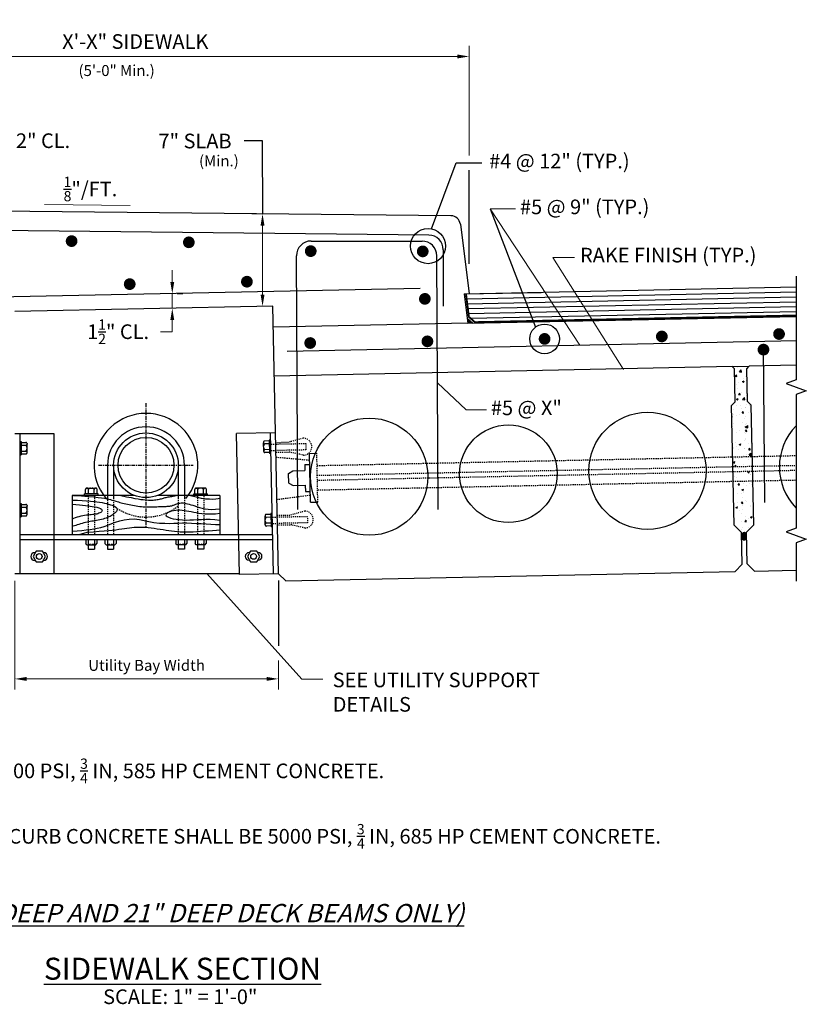
# Model space of a CAD drawing. Extents: x -17 to 110, y 2 to 118.
# Drawn here: x 30 to 110, y 2 to 103 of the extents above; entities that cross this region are included whole.
import ezdxf

# ---------------------------------------------------------------- set-up
doc = ezdxf.new("R2010")
doc.units = 0
doc.header["$LTSCALE"] = 0.5
doc.header["$MEASUREMENT"] = 0
for name, pattern in [('CENTER', [2, 1.25, -0.25, 0.25, -0.25]), ('DASHED', [0.75, 0.5, -0.25]), ('HIDDEN', [0.375, 0.25, -0.125])]:
    doc.linetypes.add(name, pattern=pattern)
for name, color, linetype in [('EX-BR-HATCH', 254, 'Continuous'), ('PR-BR-COMP', 1, 'Continuous'), ('PR-BR-COMP-HIDN', 1, 'HIDDEN'), ('PR-BR-CONSTJT', 7, 'ZIGZAG'), ('PR-BR-DIMS', 4, 'Continuous'), ('PR-BR-DIMS-EXT', 4, 'Continuous'), ('PR-BR-HATCH', 5, 'Continuous'), ('PR-BR-REBAR', 6, 'Continuous'), ('PR-BR-TEXT', 2, 'Continuous'), ('PR-BR-TEXT-D', 2, 'Continuous'), ('PR-BR-TEXT-S', 2, 'Continuous')]:
    doc.layers.add(name, color=color, linetype=linetype)
doc.styles.add('DOT-BR-DES', font='romans.shx', dxfattribs={"oblique": 15, "height": 0.0938})
doc.styles.add('DOT-BR4', font='romans.shx', dxfattribs={"height": 0.125})
doc.styles.add('DOT-BR5', font='romans.shx', dxfattribs={"height": 0.15625})
doc.styles.add('DOT-BR6', font='romans.shx', dxfattribs={"height": 0.1875})
doc.linetypes.add('ZIGZAG', pattern='A,0.0001,-0.2,[131,ltypeshp.shx,S=0.2,R=0,X=-0.2,Y=0],-0.4,[131,ltypeshp.shx,S=0.2,R=180,X=0.2,Y=0],-0.2', length=0.8001)
doc.dimstyles.new('DOT-BR-DES', dxfattribs={"dimtxt": 0.0938, "dimasz": 0.1, "dimexe": 0.09, "dimexo": 0.063, "dimgap": 0.05, "dimtad": 1, "dimtoh": 1, "dimdec": 4, "dimzin": 1, "dimdsep": 46, "dimlunit": 5, "dimtxsty": 'DOT-BR-DES', "dimcen": 0.09, "dimclrd": 256, "dimclre": 256, "dimclrt": 2, "dimaunit": 1, "dimadec": 4, "dimazin": 0, "dimtfac": 0.7, "dimtdec": 4, "dimtmove": 2, "dimatfit": 3, "dimfxl": 1, "dimtolj": 1, "dimtzin": 0, "dimlwd": 15, "dimlwe": 15, "dimarcsym": 0})
doc.dimstyles.new('DOT-BR-IN', dxfattribs={"dimtxt": 0.125, "dimasz": 0.1, "dimexe": 0.09, "dimexo": 0.0625, "dimgap": 0.05, "dimtad": 1, "dimtoh": 1, "dimdec": 3, "dimzin": 3, "dimdsep": 46, "dimlunit": 5, "dimtxsty": 'DOT-BR4', "dimcen": 0.09, "dimclrd": 256, "dimclre": 256, "dimclrt": 2, "dimaunit": 1, "dimadec": 4, "dimazin": 0, "dimtfac": 0.7, "dimtdec": 3, "dimtmove": 2, "dimatfit": 3, "dimfxl": 1, "dimtolj": 1, "dimtzin": 0, "dimlwd": 15, "dimlwe": 15, "dimarcsym": 0})
doc.dimstyles.new('DOT-BR-IN$0', dxfattribs={"dimtxt": 0.125, "dimasz": 0.1, "dimexe": 0.09, "dimexo": 0.0625, "dimgap": 0.05, "dimtad": 1, "dimtoh": 1, "dimdec": 3, "dimzin": 3, "dimdsep": 46, "dimlunit": 5, "dimtxsty": 'DOT-BR4', "dimcen": 0.09, "dimclrd": 256, "dimclre": 256, "dimclrt": 2, "dimaunit": 1, "dimadec": 4, "dimazin": 0, "dimtfac": 0.7, "dimtdec": 3, "dimtmove": 2, "dimatfit": 3, "dimfxl": 1, "dimtolj": 1, "dimtzin": 0, "dimlwd": 15, "dimlwe": 15, "dimarcsym": 0})

# ---------------------------------------------------------------- blocks, each defined once
blk = doc.blocks.new('*D100')
at = {"layer": 'Defpoints', "color": 0, "transparency": 16777216}
for p in [(75.74, 99.56), (15.74, 90.21), (75.74, 88.65)]:
    blk.add_point(p, dxfattribs=at)
at = {"layer": 'PR-BR-DIMS', "lineweight": 15, "transparency": 16777216}
for p, q in [((15.74, 90.96), (15.74, 100.64)), ((75.74, 89.4), (75.74, 100.64)), ((16.94, 99.56), (74.54, 99.56))]:
    blk.add_line(p, q, dxfattribs=at)
at = {"layer": 'PR-BR-DIMS', "transparency": 16777216}
for points in [[(16.94, 99.76), (16.94, 99.36), (15.74, 99.56)], [(74.54, 99.76), (74.54, 99.36), (75.74, 99.56)]]:
    blk.add_solid(points, dxfattribs=at)
at = {"layer": 'PR-BR-DIMS', "color": 2, "transparency": 16777216, "insert": (41.56, 101.09), "char_height": 1.5, "attachment_point": 5, "style": 'DOT-BR4'}
blk.add_mtext('\\A1;X\'-X" SIDEWALK', dxfattribs=at)
blk = doc.blocks.new('*D101')
at = {"layer": 'Defpoints', "color": 0, "transparency": 16777216}
for p in [(29.23, 46.59), (56.21, 38.44), (29.23, 35.81)]:
    blk.add_point(p, dxfattribs=at)
at = {"layer": 'PR-BR-DIMS', "lineweight": 15, "transparency": 16777216}
for p, q in [((29.23, 45.84), (29.23, 34.73)), ((56.21, 37.68), (56.21, 34.73)), ((55.01, 35.81), (30.43, 35.81))]:
    blk.add_line(p, q, dxfattribs=at)
at = {"layer": 'PR-BR-DIMS', "transparency": 16777216}
for points in [[(30.43, 36.01), (30.43, 35.61), (29.23, 35.81)], [(55.01, 36.01), (55.01, 35.61), (56.21, 35.81)]]:
    blk.add_solid(points, dxfattribs=at)
at = {"layer": 'PR-BR-DIMS', "color": 2, "transparency": 16777216, "insert": (42.72, 37.2), "char_height": 1.1256, "attachment_point": 5, "style": 'DOT-BR-DES'}
blk.add_mtext('\\A1;Utility Bay Width', dxfattribs=at)
blk = doc.blocks.new('*D105')
at = {"layer": 'Defpoints', "color": 0, "transparency": 16777216}
for p in [(45.09, 75.26), (45.35, 75.26), (45.35, 73.77)]:
    blk.add_point(p, dxfattribs=at)
at = {"layer": 'PR-BR-DIMS', "lineweight": 15, "transparency": 16777216}
for p, q in [((45.35, 76.46), (45.35, 77.66)), ((45.35, 73.77), (45.35, 75.26)), ((45.84, 75.26), (46.43, 75.26)), ((44.6, 73.77), (44.27, 73.77)), ((45.35, 72.57), (45.35, 71.37)), ((44.15, 71.37), (45.35, 71.37))]:
    blk.add_line(p, q, dxfattribs=at)
at = {"layer": 'PR-BR-DIMS', "transparency": 16777216}
for points in [[(45.15, 76.46), (45.55, 76.46), (45.35, 75.26)], [(45.15, 72.57), (45.55, 72.57), (45.35, 73.77)]]:
    blk.add_solid(points, dxfattribs=at)
at = {"layer": 'PR-BR-DIMS', "color": 2, "transparency": 16777216, "insert": (39.8, 71.37), "char_height": 1.5, "attachment_point": 5, "style": 'DOT-BR4'}
blk.add_mtext('\\A1;\\A1;1{\\H0.7x;\\S1/2;}" CL.', dxfattribs=at)
blk = doc.blocks.new('*D106')
at = {"layer": 'Defpoints', "color": 0, "transparency": 16777216}
for p in [(54.59, 83.44), (55.05, 83.44), (54.59, 73.96)]:
    blk.add_point(p, dxfattribs=at)
at = {"layer": 'PR-BR-DIMS', "lineweight": 15, "transparency": 16777216}
for p, q in [((54.3, 83.44), (53.51, 83.44)), ((54.59, 75.16), (54.59, 82.24)), ((53.84, 73.96), (53.51, 73.96))]:
    blk.add_line(p, q, dxfattribs=at)
at = {"layer": 'PR-BR-DIMS', "transparency": 16777216}
for points in [[(54.39, 82.24), (54.79, 82.24), (54.59, 83.44)], [(54.39, 75.16), (54.79, 75.16), (54.59, 73.96)]]:
    blk.add_solid(points, dxfattribs=at)
at = {"layer": 'PR-BR-DIMS', "color": 2, "transparency": 16777216, "insert": (47.68, 90.9), "char_height": 1.5, "attachment_point": 5, "style": 'DOT-BR4'}
blk.add_mtext('\\A1;7" SLAB', dxfattribs=at)
blk = doc.blocks.new('*D107')
at = {"layer": 'Defpoints', "color": 0, "transparency": 16777216}
for p in [(26.89, 83.73), (27.91, 83.73), (27.91, 81.73)]:
    blk.add_point(p, dxfattribs=at)
at = {"layer": 'PR-BR-DIMS', "lineweight": 15, "transparency": 16777216}
for p, q in [((28.09, 90.93), (26.89, 90.93)), ((26.89, 90.93), (26.89, 86.13)), ((26.89, 84.93), (26.89, 86.13)), ((27.16, 83.73), (25.81, 83.73)), ((26.89, 81.73), (26.89, 83.73)), ((27.16, 81.73), (25.81, 81.73)), ((26.89, 80.53), (26.89, 79.33))]:
    blk.add_line(p, q, dxfattribs=at)
at = {"layer": 'PR-BR-DIMS', "transparency": 16777216}
for points in [[(26.69, 84.93), (27.09, 84.93), (26.89, 83.73)], [(26.69, 80.53), (27.09, 80.53), (26.89, 81.73)]]:
    blk.add_solid(points, dxfattribs=at)
at = {"layer": 'PR-BR-DIMS', "color": 2, "transparency": 16777216, "insert": (32.12, 90.93), "char_height": 1.5, "attachment_point": 5, "style": 'DOT-BR4'}
blk.add_mtext('\\A1;2" CL.', dxfattribs=at)

msp = doc.modelspace()

# ---------------------------------------------------------------- hatches: boundary and pattern name
at = {"layer": 'EX-BR-HATCH'}
h = msp.add_hatch(dxfattribs=at)
h.set_pattern_fill('AR-CONC', color=256, scale=0.25, style=0)
h.set_pattern_definition([(50, (-20.7562, -37.0747), (1.79315, -0.15688), [0.1875, -2.0625]), (355, (-20.7562, -37.0747), (-0.346878, 1.88048), [0.15, -1.65]), (100.4514, (-20.6068, -37.0878), (1.446273, 1.723599), [0.15935, -1.752855]), (46.1842, (-20.7562, -36.5747), (2.668103, -0.413798), [0.28125, -3.09375]), (96.6356, (-20.534, -36.6092), (2.336657, 2.435295), [0.239026, -2.629282]), (351.1842, (-20.7562, -36.5747), (2.336655, 2.435297), [0.225, -2.475]), (21, (-20.5062, -36.6997), (1.492268, -1.006547), [0.1875, -2.0625]), (326, (-20.5062, -36.6997), (0.608288, 1.812875), [0.15, -1.65]), (71.4514, (-20.3819, -36.7836), (2.100557, 0.806326), [0.15935, -1.752855]), (37.5, (-20.7562, -37.07475), (0.0303996, 0.8322346), [0, -1.63, 0, -1.675, 0, -1.65625]), (7.5, (-20.7562, -37.07475), (0.657674, 0.9860293), [0, -0.955, 0, -1.5925, 0, -0.63125]), (327.5, (-21.3137, -37.07475), (1.334556, -0.0563872), [0, -0.625, 0, -1.95, 0, -2.5875]), (317.5, (-21.5637, -37.0747), (1.4579654, 0.2502625), [0, -0.8125, 0, -1.295, 0, -1.8375])])
h.paths.add_polyline_path([(104.61481, 63.84027), (104.23208, 64.20737), (104.16177, 67.58164), (104.40651, 67.83679), (102.65689, 67.80034), (102.91204, 67.5556), (102.98235, 64.18133), (102.61524, 63.7986), (102.7246, 58.54988), (104.72417, 58.59154)])
h.paths.add_polyline_path([(104.72417, 58.59154), (102.7246, 58.54988), (102.74543, 57.5501), (104.745, 57.59176)])
h.paths.add_polyline_path([(104.745, 57.59176), (102.74543, 57.5501), (102.75585, 57.05021), (104.75541, 57.09187)])
h.paths.add_polyline_path([(104.75541, 57.09187), (102.75585, 57.05021), (102.77668, 56.05042), (104.77624, 56.09209)])
h.paths.add_polyline_path([(104.77624, 56.09209), (102.77668, 56.05042), (102.87042, 51.55146), (103.63588, 50.81725), (103.64173, 50.53618, -0.999774967), (104.14162, 50.5467), (104.13577, 50.82766), (104.86998, 51.59312)])
at = {"layer": 'PR-BR-DIMS-EXT'}
h = msp.add_hatch(dxfattribs=at)
h.set_pattern_fill('NET', color=256, scale=0.25, angle=1.1936111, style=0)
h.set_pattern_definition([(181.1936, (115.310752, 42.470947), (-0.00065097, 0.03124322), []), (91.1936, (115.310752, 42.470947), (0.03124322, 0.00065097), [])])
h.paths.add_polyline_path([(103.64173, 50.53618, -0.414213562), (103.88647, 50.79133), (103.90209, 50.04149, -0.414213562), (103.64694, 50.28623)])
h.paths.add_polyline_path([(104.14683, 50.29665, -0.414213562), (103.90209, 50.04149), (103.88647, 50.79133, -0.414213562), (104.14163, 50.54659)])

# ---------------------------------------------------------------- linework, layer by layer
at = {"layer": 'PR-BR-COMP'}
for p, q in [((73.87705, 83.24086), (15.72951, 83.84656)), ((74.83896, 82.37857), (75.72951, 75.24086)), ((109.22697, 75.93872), (75.24561, 75.23078)), ((75.24488, 75.23099), (83.11616, 75.39498)), ((75.24488, 75.23099), (75.61899, 72.23814)), ((75.24561, 75.23078), (75.61901, 72.2379)), ((55.64289, 73.98328), (29.22951, 73.433)), ((56.21388, 46.57848), (55.64289, 73.98328)), ((75.55663, 72.73694), (76.12157, 72.24861)), ((75.61899, 72.23814), (109.22697, 72.9383)), ((102.65689, 67.80034), (104.40651, 67.83679)), ((102.65689, 67.80034), (102.91204, 67.5556)), ((104.23208, 64.20737), (104.16177, 67.58164)), ((102.98235, 64.18133), (102.91204, 67.5556)), ((102.61524, 63.7986), (102.98235, 64.18133)), ((102.87042, 51.55146), (102.61524, 63.7986)), ((104.23208, 64.20737), (104.61481, 63.84026)), ((104.86998, 51.59312), (104.61481, 63.84027)), ((29.22951, 60.9409), (33.22951, 60.9409)), ((29.72951, 60.9409), (29.72951, 46.59427)), ((33.22951, 60.9409), (33.22951, 46.59427)), ((55.9129, 61.02422), (51.91377, 60.9409)), ((52.21475, 46.49516), (51.91377, 60.9409)), ((55.71399, 46.56807), (55.41301, 61.0138)), ((59.39546, 58.89737), (60.1453, 58.91299)), ((59.49962, 53.89845), (59.39546, 58.89737)), ((38.71405, 57.6893), (38.71405, 54.25037)), ((39.34397, 57.6893), (39.34397, 54.25037)), ((45.96814, 57.6893), (45.96814, 54.25037)), ((46.59806, 57.6893), (46.59806, 54.25037)), ((58.91882, 57.7709), (59.41871, 57.78131)), ((58.91882, 57.7709), (58.93202, 57.13733)), ((57.2501, 56.85224), (57.68229, 57.1113)), ((57.27093, 55.85245), (57.2501, 56.85224)), ((57.68229, 57.1113), (58.93202, 57.13733)), ((57.27093, 55.85245), (57.71354, 55.61162)), ((57.71354, 55.61162), (58.96327, 55.63766)), ((58.96327, 55.63766), (58.97647, 55.0041)), ((41.47677, 54.59427), (35.092, 54.59427)), ((35.092, 54.59427), (35.092, 50.59427)), ((50.22011, 54.59427), (43.83534, 54.59427)), ((50.22011, 54.59427), (50.22011, 50.59427)), ((58.97647, 55.0041), (59.47636, 55.01451)), ((59.49962, 53.89845), (60.24945, 53.91408)), ((102.87042, 51.55146), (103.63588, 50.81725)), ((104.13577, 50.82766), (104.86998, 51.59312)), ((29.72951, 50.59427), (55.62197, 50.59427)), ((103.70358, 47.56795), (103.63588, 50.81725)), ((104.20347, 47.57837), (104.13577, 50.82766)), ((29.72951, 50.09427), (55.63239, 50.09427)), ((36.48964, 50.09427), (36.48964, 49.6612)), ((36.60775, 49.54309), (36.48964, 49.6612)), ((36.60775, 49.54309), (37.51326, 49.54309)), ((36.74554, 50.09427), (36.74554, 49.09155)), ((37.37546, 50.09427), (37.37546, 49.09155)), ((37.51326, 49.54309), (37.63137, 49.6612)), ((37.63137, 50.09427), (37.63137, 49.6612)), ((38.45814, 50.09427), (38.45814, 49.6612)), ((38.57625, 49.54309), (38.45814, 49.6612)), ((38.57625, 49.54309), (39.48176, 49.54309)), ((38.71405, 50.09427), (38.71405, 49.09155)), ((39.34397, 50.09427), (39.34397, 49.09155)), ((39.48176, 49.54309), (39.59987, 49.6612)), ((39.59987, 50.09427), (39.59987, 49.6612)), ((45.71223, 50.09427), (45.71223, 49.6612)), ((45.83034, 49.54309), (45.71223, 49.6612)), ((46.73586, 49.54309), (45.83034, 49.54309)), ((45.96814, 50.09427), (45.96814, 49.09155)), ((46.59806, 50.09427), (46.59806, 49.09155)), ((46.73586, 49.54309), (46.85397, 49.6612)), ((46.85397, 50.09427), (46.85397, 49.6612)), ((47.68074, 50.09427), (47.68074, 49.6612)), ((47.79885, 49.54309), (47.68074, 49.6612)), ((48.70436, 49.54309), (47.79885, 49.54309)), ((47.93664, 50.09427), (47.93664, 49.09155)), ((48.56657, 50.09427), (48.56657, 49.09155)), ((48.70436, 49.54309), (48.82247, 49.6612)), ((48.82247, 50.09427), (48.82247, 49.6612)), ((31.2658, 48.73797), (31.32034, 48.73797)), ((32.19322, 48.73797), (32.13867, 48.73797)), ((36.74554, 49.09155), (37.37546, 49.09155)), ((38.71405, 49.09155), (39.34397, 49.09155)), ((46.59806, 49.09155), (45.96814, 49.09155)), ((48.56657, 49.09155), (47.93664, 49.09155)), ((53.21262, 48.74855), (53.26716, 48.74855)), ((54.14004, 48.74855), (54.0855, 48.74855)), ((31.2658, 47.95057), (31.32034, 47.95057)), ((32.19322, 47.95057), (32.13867, 47.95057)), ((53.21262, 47.96115), (53.26716, 47.96115)), ((54.14004, 47.96115), (54.0855, 47.96115)), ((102.96936, 46.80249), (103.70358, 47.56795)), ((104.20347, 47.57837), (104.96893, 46.84415)), ((29.22951, 46.59427), (33.72951, 46.59427)), ((33.72951, 46.59427), (52.21269, 46.59427)), ((56.21388, 46.57848), (52.21475, 46.49516)), ((56.21388, 46.57848), (56.97935, 45.84427)), ((56.97935, 45.84427), (102.96936, 46.80249)), ((104.96893, 46.84415), (109.22697, 46.93287))]:
    msp.add_line(p, q, dxfattribs=at)
at = {"layer": 'PR-BR-COMP', "ltscale": 0.2}
msp.add_line((104.16177, 67.58164), (104.40651, 67.83679), dxfattribs=at)
at = {"layer": 'PR-BR-COMP', "linetype": 'DASHED', "ltscale": 10}
for p, q in [((29.72951, 60.12987), (29.88699, 60.12987)), ((55.42833, 60.27827), (55.27448, 60.27516)), ((29.72951, 58.75192), (29.88699, 58.75192)), ((55.45704, 58.90061), (55.30227, 58.89749)), ((37.74948, 54.75175), (36.37153, 54.75175)), ((36.37153, 54.59427), (36.37153, 54.75175)), ((36.46995, 54.75175), (36.46995, 55.22419)), ((36.58806, 55.3423), (36.64712, 55.3423)), ((36.64712, 55.3423), (37.47389, 55.3423)), ((36.76523, 54.75175), (36.76523, 55.22419)), ((37.35578, 54.75175), (37.35578, 55.22419)), ((37.53294, 55.3423), (37.47389, 55.3423)), ((37.65105, 54.75175), (37.65105, 55.22419)), ((37.74948, 54.59427), (37.74948, 54.75175)), ((47.56263, 54.75175), (48.94058, 54.75175)), ((47.56263, 54.59427), (47.56263, 54.75175)), ((47.66105, 54.75175), (47.66105, 55.22419)), ((47.77916, 55.3423), (47.83822, 55.3423)), ((48.66499, 55.3423), (47.83822, 55.3423)), ((47.95633, 54.75175), (47.95633, 55.22419)), ((48.54688, 54.75175), (48.54688, 55.22419)), ((48.72405, 55.3423), (48.66499, 55.3423)), ((48.84216, 54.75175), (48.84216, 55.22419)), ((48.94058, 54.59427), (48.94058, 54.75175)), ((29.72951, 53.78325), (29.88699, 53.78325)), ((29.88699, 53.78325), (29.88699, 52.40529)), ((29.88699, 53.68482), (30.35943, 53.68482)), ((30.47754, 53.56671), (30.47754, 53.50765)), ((30.47754, 52.68088), (30.47754, 53.50765)), ((29.88699, 53.38954), (30.35943, 53.38954)), ((29.88699, 52.79899), (30.35943, 52.79899)), ((29.88699, 52.50372), (30.35943, 52.50372)), ((30.47754, 52.62183), (30.47754, 52.68088)), ((54.8424, 52.52773), (54.8436, 52.46869)), ((54.86026, 51.64209), (54.8436, 52.46869)), ((55.43045, 52.65773), (54.95811, 52.6482)), ((55.58592, 52.75931), (55.42847, 52.75613)), ((55.42847, 52.75613), (55.45625, 51.37846)), ((29.72951, 52.40529), (29.88699, 52.40529)), ((54.86146, 51.58305), (54.86026, 51.64209)), ((55.43641, 52.36251), (54.96406, 52.35299)), ((55.44831, 51.77208), (54.97597, 51.76256)), ((55.45427, 51.47687), (54.98192, 51.46734)), ((55.6137, 51.38164), (55.45625, 51.37846))]:
    msp.add_line(p, q, dxfattribs=at)
at = {"layer": 'PR-BR-COMP', "linetype": 'DASHED', "ltscale": 8}
for p, q in [((29.88699, 60.12987), (29.88699, 58.75192)), ((29.88699, 60.03145), (30.35943, 60.03145)), ((29.88699, 59.73617), (30.35943, 59.73617)), ((30.47754, 59.91334), (30.47754, 59.85428)), ((30.47754, 59.02751), (30.47754, 59.85428)), ((54.68842, 60.04676), (54.68961, 59.98772)), ((54.70628, 59.16112), (54.68961, 59.98772)), ((55.27647, 60.17676), (54.80412, 60.16723)), ((55.28242, 59.88154), (54.81008, 59.87202)), ((55.27448, 60.27516), (55.30227, 58.89749)), ((29.88699, 59.14562), (30.35943, 59.14562)), ((29.88699, 58.85034), (30.35943, 58.85034)), ((30.47754, 58.96845), (30.47754, 59.02751)), ((54.70747, 59.10207), (54.70628, 59.16112)), ((55.29433, 59.29111), (54.82198, 59.28159)), ((55.30028, 58.9959), (54.82794, 58.98637))]:
    msp.add_line(p, q, dxfattribs=at)
at = {"layer": 'PR-BR-COMP', "const_width": 0.1875}
msp.add_lwpolyline([(75.42099, 75.23466), (75.71509, 72.88187), (76.33325, 72.34752), (109.22697, 73.03281)], dxfattribs=at)
at = {"layer": 'PR-BR-COMP'}
for points in [[(32.36598, 48.34427), (32.04774, 48.89547), (31.41127, 48.89547), (31.09304, 48.34427), (31.41127, 47.79307), (32.04774, 47.79307)], [(54.3128, 48.35485), (53.99457, 48.90605), (53.3581, 48.90605), (53.03986, 48.35485), (53.3581, 47.80366), (53.99457, 47.80366)]]:
    msp.add_lwpolyline(points, close=True, dxfattribs=at)
for centre, radius in [((65.50872, 56.52426), 6), ((94.00254, 57.11794), 6), ((79.75563, 56.8211), 5), ((42.65605, 57.6893), 3.31209), ((42.65605, 57.6893), 2.8593), ((31.72951, 48.34427), 0.29528), ((53.67633, 48.35485), 0.29528)]:
    msp.add_circle(centre, radius, dxfattribs=at)
for centre, radius, start, end in [((73.86228, 82.25672), 0.98425, 7.1118186, 89.1406278), ((42.65605, 57.6893), 5.31209, 319.933575, 220), ((42.65605, 57.68437), 3.94201, 0.0715736, 179.9284264), ((113.49831, 57.52415), 6, 135.3888742, 224.6111258), ((31.2658, 48.34427), 0.3937, 90, 270), ((32.19322, 48.34427), 0.3937, 270, 90), ((53.21262, 48.35485), 0.3937, 90, 270), ((54.14004, 48.35485), 0.3937, 270, 90)]:
    msp.add_arc(centre, radius, start, end, dxfattribs=at)
at = {"layer": 'PR-BR-COMP', "linetype": 'DASHED', "ltscale": 8}
for centre, radius, start, end in [((30.35943, 59.91334), 0.11811, 0, 90), ((30.35943, 59.85428), 0.11811, 270, 0), ((30.17963, 59.49714), 0.29911, 5.1240763, 53.0490543), ((54.8065, 60.04915), 0.11811, 91.1552778, 181.1552778), ((54.8077, 59.9901), 0.11811, 181.1552778, 271.1552778), ((54.99466, 59.63666), 0.29911, 128.1062235, 176.0312015), ((30.17963, 59.38465), 0.29911, 306.9509457, 354.8759237), ((30.35943, 59.02751), 0.11811, 0, 90), ((30.35943, 58.96845), 0.11811, 270, 0), ((54.99693, 59.5242), 0.29911, 186.2793541, 234.2043321), ((54.82436, 59.1635), 0.11811, 91.1552778, 181.1552778), ((54.82556, 59.10446), 0.11811, 181.1552778, 271.1552778)]:
    msp.add_arc(centre, radius, start, end, dxfattribs=at)
at = {"layer": 'PR-BR-COMP', "linetype": 'DASHED', "ltscale": 10}
for centre, radius, start, end in [((36.58806, 55.22419), 0.11811, 90, 180), ((36.64712, 55.22419), 0.11811, 0, 90), ((37.00426, 55.04439), 0.29911, 95.1240763, 143.0490543), ((37.11675, 55.04439), 0.29911, 36.9509457, 84.8759237), ((37.47389, 55.22419), 0.11811, 90, 180), ((37.53294, 55.22419), 0.11811, 0, 90), ((47.77916, 55.22419), 0.11811, 90, 180), ((47.83822, 55.22419), 0.11811, 0, 90), ((48.19536, 55.04439), 0.29911, 95.1240763, 143.0490543), ((48.30785, 55.04439), 0.29911, 36.9509457, 84.8759237), ((48.66499, 55.22419), 0.11811, 90, 180), ((48.72405, 55.22419), 0.11811, 0, 90), ((30.35943, 53.56671), 0.11811, 0, 90), ((30.35943, 53.50765), 0.11811, 270, 0), ((30.17963, 53.15051), 0.29911, 5.1240763, 53.0490543), ((30.17963, 53.03803), 0.29911, 306.9509457, 354.8759237), ((30.35943, 52.68088), 0.11811, 0, 90), ((30.35943, 52.62183), 0.11811, 270, 0), ((54.96049, 52.53012), 0.11811, 91.1552778, 181.1552778), ((54.96168, 52.47107), 0.11811, 181.1552778, 271.1552778), ((55.14865, 52.11763), 0.29911, 128.1062235, 176.0312015), ((55.15092, 52.00517), 0.29911, 186.2793541, 234.2043321), ((54.97835, 51.64447), 0.11811, 91.1552778, 181.1552778), ((54.97954, 51.58543), 0.11811, 181.1552778, 271.1552778)]:
    msp.add_arc(centre, radius, start, end, dxfattribs=at)
at = {"layer": 'PR-BR-COMP'}
msp.add_solid([(75.61899, 72.23814), (75.55663, 72.73694), (76.12157, 72.24861)], dxfattribs=at)
at = {"layer": 'PR-BR-COMP-HIDN'}
for p, q in [((55.43851, 59.85024), (55.93716, 59.86008)), ((55.45233, 59.18686), (55.95096, 59.1978)), ((59.40794, 58.18634), (55.96561, 58.49425)), ((60.24945, 53.91408), (60.1453, 58.91299)), ((60.17134, 57.66326), (109.22697, 58.68536)), ((60.22341, 55.16381), (109.22697, 56.18482)), ((36.74554, 54.59427), (36.74554, 50.59427)), ((37.37546, 54.59427), (37.37546, 50.59427)), ((38.71405, 54.59427), (38.71405, 50.59427)), ((39.34397, 54.59427), (39.34397, 50.59427)), ((45.96814, 54.59427), (45.96814, 50.59427)), ((46.59806, 54.59427), (46.59806, 50.59427)), ((47.93664, 54.59427), (47.93664, 50.59427)), ((48.56657, 54.59427), (48.56657, 50.59427)), ((59.48247, 54.60939), (56.05595, 54.15836)), ((55.59281, 52.38431), (56.09146, 52.39415)), ((55.60663, 51.72093), (56.10651, 51.7319)), ((36.74554, 49.54309), (36.86365, 49.6612)), ((36.98176, 49.54309), (36.86365, 49.6612)), ((37.13924, 49.54309), (37.25735, 49.6612)), ((37.37546, 49.54309), (37.25735, 49.6612)), ((38.71405, 49.54309), (38.83216, 49.6612)), ((38.95027, 49.54309), (38.83216, 49.6612)), ((39.10775, 49.54309), (39.22586, 49.6612)), ((39.34397, 49.54309), (39.22586, 49.6612)), ((45.96814, 49.54309), (46.08625, 49.6612)), ((46.20436, 49.54309), (46.08625, 49.6612)), ((46.36184, 49.54309), (46.47995, 49.6612)), ((46.59806, 49.54309), (46.47995, 49.6612)), ((47.93664, 49.54309), (48.05475, 49.6612)), ((48.17286, 49.54309), (48.05475, 49.6612)), ((48.33034, 49.54309), (48.44845, 49.6612)), ((48.56657, 49.54309), (48.44845, 49.6612))]:
    msp.add_line(p, q, dxfattribs=at)
at = {"layer": 'PR-BR-COMP-HIDN', "ltscale": 0.75}
for p, q in [((55.93365, 60.02848), (57.3061, 60.05708)), ((58.751, 60.46128), (57.3061, 60.05708)), ((55.95421, 59.04168), (57.30963, 59.04168)), ((58.78714, 58.72679), (57.30963, 59.04168)), ((56.0892, 52.56258), (57.46041, 52.59115)), ((58.89986, 52.99176), (57.45496, 52.58756)), ((56.10976, 51.57596), (57.48068, 51.60452)), ((58.93793, 51.26169), (57.48068, 51.60452))]:
    msp.add_line(p, q, dxfattribs=at)
at = {"layer": 'PR-BR-COMP-HIDN', "ltscale": 0.5}
for p, q in [((60.19217, 56.66348), (109.22697, 57.68514)), ((60.20258, 56.16359), (109.22697, 57.18504))]:
    msp.add_line(p, q, dxfattribs=at)
at = {"layer": 'PR-BR-COMP-HIDN', "ltscale": 0.75}
for points in [[(55.93716, 59.86008), (59.01846, 59.92428), (59.03226, 59.262), (55.95096, 59.1978)], [(56.09146, 52.39415), (59.17276, 52.45835), (59.18656, 51.79607), (56.10651, 51.7319)]]:
    msp.add_lwpolyline(points, dxfattribs=at)
for centre, start in [((58.76358, 59.59263), 271.1936111), ((58.91789, 52.1267), 271.3276108)]:
    msp.add_arc(centre, 0.86524, start, 91.1936111, dxfattribs=at)
at = {"layer": 'PR-BR-COMP-HIDN', "linetype": 'HIDDEN'}
msp.add_arc((42.65605, 57.7107), 5.32884, 231.5713086, 308.4286914, dxfattribs=at)
at = {"layer": 'PR-BR-CONSTJT', "ltscale": 0.15}
for p, q in [((75.61899, 72.23814), (55.68791, 71.8229)), ((102.65689, 67.80034), (55.79206, 66.82399)), ((109.22697, 67.93722), (104.40651, 67.83679))]:
    msp.add_line(p, q, dxfattribs=at)
at = {"layer": 'PR-BR-DIMS-EXT'}
for p, q in [((75.72951, 78.3169), (75.72951, 87.8998)), ((75.48334, 74.73585), (109.22697, 75.43884)), ((75.49376, 74.23596), (109.22697, 74.93874)), ((75.60805, 73.73823), (109.22697, 74.43863)), ((75.6704, 73.23942), (109.22697, 73.93852)), ((75.87507, 72.74358), (109.22697, 73.43841)), ((56.21388, 45.88503), (56.21388, 39.19286))]:
    msp.add_line(p, q, dxfattribs=at)
at = {"layer": 'PR-BR-DIMS-EXT', "linetype": 'CENTER', "ltscale": 0.6}
for p, q in [((42.65605, 64.06341), (42.65605, 51.31519)), ((37.81087, 57.6893), (47.50124, 57.6893))]:
    msp.add_line(p, q, dxfattribs=at)
at = {"layer": 'PR-BR-DIMS-EXT'}
for points in [[(54.60893, 83.44157), (54.59935, 90.90908), (52.7003, 90.90908)], [(71.90356, 81.89531), (74.41565, 88.64974), (77.0443, 88.64974)], [(77.89275, 83.9612), (82.53839, 71.83851)]]:
    msp.add_lwpolyline(points, dxfattribs=at)
at = {"layer": 'PR-BR-DIMS-EXT', "linetype": 'Continuous'}
for points in [[(109.22697, 77.06372), (109.22697, 66.43256), (108.19666, 66.05756), (110.25727, 65.30756), (109.22697, 64.93256), (109.22697, 60.61289)], [(109.22697, 60.61289), (109.22697, 51.24139), (108.19666, 50.86639), (110.25727, 50.11639), (109.22697, 49.74139), (109.22697, 45.80787)]]:
    msp.add_lwpolyline(points, dxfattribs=at)
at = {"layer": 'PR-BR-DIMS-EXT'}
for centre, radius in [((71.53588, 80.13437), 1.79892), ((83.46686, 70.63211), 1.52232)]:
    msp.add_circle(centre, radius, dxfattribs=at)
for centre, start, end in [((103.89168, 50.54138), 1.2194016, 181.1936082), ((103.89689, 50.29144), 181.1936111, 1.1936111)]:
    msp.add_arc(centre, 0.25, start, end, dxfattribs=at)
at = {"layer": 'PR-BR-HATCH'}
for points in [[(35.22651, 54.59427), (36.05559, 54.5463), (36.74163, 54.49807), (37.30224, 54.44982), (37.75499, 54.40179), (38.11747, 54.35422), (38.40729, 54.30735), (38.64202, 54.26143), (38.83926, 54.21669), (39.01425, 54.1733), (39.17286, 54.13113), (39.31863, 54.09), (39.45507, 54.04969), (39.58571, 54.01001), (39.71409, 53.97077), (39.84372, 53.93176), (39.97813, 53.89279), (40.12014, 53.85374), (40.26971, 53.81475), (40.42608, 53.77607), (40.5885, 53.73793), (40.75621, 53.70055), (40.92847, 53.66418), (41.10452, 53.62905), (41.28361, 53.59538), (41.465, 53.56344), (41.6481, 53.53362), (41.83231, 53.50632), (42.01705, 53.48195), (42.20173, 53.46093), (42.38578, 53.44367), (42.56861, 53.43058), (42.74962, 53.42208), (42.92827, 53.41835), (43.10406, 53.41878), (43.27651, 53.4225), (43.44515, 53.42868), (43.6095, 53.43647), (43.76911, 53.44502), (43.92348, 53.45348), (44.07216, 53.46101), (44.21467, 53.46699), (44.35064, 53.47167), (44.47966, 53.47554), (44.60138, 53.47908), (44.71541, 53.48278), (44.82136, 53.48711), (44.91886, 53.49256), (45.00752, 53.49962), (45.08738, 53.50871), (45.16008, 53.52006), (45.22767, 53.53386), (45.2922, 53.55027), (45.35572, 53.56949), (45.42029, 53.59168), (45.48794, 53.61702), (45.56075, 53.6457), (45.64035, 53.67754), (45.72684, 53.71104), (45.81992, 53.74432), (45.91927, 53.77555), (46.02459, 53.80284), (46.13557, 53.82435), (46.2519, 53.83822), (46.37329, 53.84259), (46.49975, 53.836), (46.63264, 53.81864), (46.77365, 53.79111), (46.92448, 53.75399), (47.0868, 53.70786), (47.26232, 53.65333), (47.45273, 53.59099), (47.6597, 53.52142), (47.88514, 53.44608), (48.13177, 53.36991), (48.4025, 53.29872), (48.70027, 53.23831), (49.02799, 53.19449), (49.38859, 53.17307), (49.78499, 53.17984), (50.22011, 53.22062)], [(40.09288, 54.59427), (40.65705, 54.47091), (41.13087, 54.37239), (41.52623, 54.29574), (41.85498, 54.23798), (42.129, 54.19615), (42.36017, 54.16728), (42.56035, 54.14838), (42.74142, 54.1365), (42.91327, 54.12916), (43.07788, 54.12583), (43.23526, 54.12649), (43.38539, 54.13111), (43.52828, 54.13967), (43.66393, 54.15214), (43.79234, 54.1685), (43.9135, 54.18871), (44.02765, 54.21259), (44.13583, 54.23931), (44.23932, 54.2679), (44.33941, 54.29737), (44.43736, 54.32672), (44.53447, 54.35499), (44.632, 54.38119), (44.73123, 54.40432), (44.83349, 54.42387), (44.94028, 54.44112), (45.05314, 54.45782), (45.1736, 54.47573), (45.30323, 54.49657), (45.44356, 54.52212), (45.59613, 54.5541), (45.76249, 54.59427)], [(47.22584, 54.59427), (47.78733, 54.44202), (48.29613, 54.33568), (48.75183, 54.2694), (49.15405, 54.23733), (49.50239, 54.23362), (49.79644, 54.25243), (50.03581, 54.2879), (50.22011, 54.33421)], [(35.092, 54.12188), (35.64711, 54.10831), (36.14017, 54.08794), (36.57775, 54.06146), (36.96644, 54.02954), (37.31282, 53.99285), (37.62347, 53.95206), (37.90497, 53.90785), (38.16392, 53.86089), (38.40558, 53.81177), (38.63005, 53.76067), (38.8361, 53.70771), (39.02251, 53.65299), (39.18806, 53.59661), (39.33154, 53.53867), (39.45173, 53.47928), (39.5474, 53.41854), (39.61791, 53.35657), (39.66486, 53.29351), (39.69044, 53.22952), (39.69682, 53.16475), (39.68618, 53.09935), (39.66071, 53.03349), (39.62258, 52.96732), (39.57396, 52.901), (39.51664, 52.83469), (39.4507, 52.76864), (39.37583, 52.70311), (39.29173, 52.63835), (39.19809, 52.57464), (39.09459, 52.51221), (38.98092, 52.45135), (38.85677, 52.3923), (38.72214, 52.33534), (38.57827, 52.28081), (38.42673, 52.22909), (38.26906, 52.18052), (38.10683, 52.13548), (37.94159, 52.09433), (37.7749, 52.05743), (37.60831, 52.02515), (37.44304, 51.99748), (37.2789, 51.973), (37.11539, 51.94992), (36.95199, 51.92645), (36.78817, 51.9008), (36.62341, 51.87119), (36.4572, 51.83582), (36.28902, 51.79291), (36.1189, 51.74166), (35.94907, 51.6852), (35.78232, 51.62764), (35.62142, 51.57312), (35.46915, 51.52576), (35.32831, 51.48966), (35.20166, 51.46897), (35.092, 51.46779)], [(35.092, 53.69722), (35.83872, 53.6369), (36.45277, 53.57541), (36.94732, 53.51282), (37.33555, 53.44923), (37.63063, 53.38471), (37.84573, 53.31933), (37.99401, 53.25317), (38.08866, 53.18631), (38.14135, 53.11901), (38.1578, 53.05226), (38.14224, 52.98722), (38.09889, 52.92505), (38.032, 52.86693), (37.94578, 52.81401), (37.84446, 52.76748), (37.73227, 52.72848), (37.61268, 52.69769), (37.48608, 52.67374), (37.35212, 52.65477), (37.21042, 52.63891), (37.06063, 52.62429), (36.90239, 52.60905), (36.73532, 52.59132), (36.55908, 52.56924), (36.3739, 52.54127), (36.18254, 52.50724), (35.98833, 52.4673), (35.79463, 52.4216), (35.6048, 52.37031), (35.42218, 52.31357), (35.25013, 52.25155), (35.092, 52.18439)], [(50.22011, 52.74288), (49.77659, 52.69686), (49.37375, 52.67574), (49.00686, 52.67582), (48.67122, 52.6934), (48.3621, 52.72476), (48.0748, 52.76621), (47.80461, 52.81404), (47.54681, 52.86453), (47.29734, 52.91426), (47.05478, 52.9609), (46.81834, 53.00239), (46.58725, 53.03668), (46.36074, 53.0617), (46.13802, 53.07541), (45.91833, 53.07574), (45.70089, 53.06064), (45.48643, 53.0288), (45.28179, 52.98192), (45.09528, 52.92245), (44.93527, 52.85282), (44.81007, 52.77549), (44.72803, 52.6929), (44.69748, 52.6075), (44.72677, 52.52172), (44.8216, 52.43796), (44.9772, 52.35832), (45.18619, 52.28487), (45.44116, 52.21967), (45.73472, 52.16476), (46.05947, 52.1222), (46.40803, 52.09406), (46.77299, 52.08237), (47.14857, 52.08774), (47.53543, 52.10492), (47.93583, 52.12716), (48.35202, 52.14777), (48.78629, 52.16001), (49.24088, 52.15717), (49.71807, 52.13253), (50.22011, 52.07936)], [(35.092, 50.92605), (35.6214, 50.97617), (36.09884, 51.02101), (36.53352, 51.06511), (36.93465, 51.11303), (37.31143, 51.16932), (37.67306, 51.23853), (38.02876, 51.32522), (38.38772, 51.43393), (38.75822, 51.56629), (39.14479, 51.71223), (39.55104, 51.85875), (39.98054, 51.99284), (40.43691, 52.10152), (40.92374, 52.17177), (41.44463, 52.19059), (42.00318, 52.145)], [(42.00318, 52.145), (42.77529, 51.96449), (43.44942, 51.84525), (44.04262, 51.77605), (44.57195, 51.74563), (45.05447, 51.74273), (45.50722, 51.75609), (45.94727, 51.77448), (46.39168, 51.78662), (46.85372, 51.78385), (47.33161, 51.76779), (47.81978, 51.74266), (48.31266, 51.71267), (48.8047, 51.68201), (49.29033, 51.6549), (49.76399, 51.63555), (50.22011, 51.62817)], [(35.81282, 50.59427), (36.62242, 50.82414), (37.28101, 50.88616), (37.85903, 50.93852), (38.36603, 50.98336), (38.81152, 51.02277), (39.20503, 51.05887), (39.55609, 51.09378), (39.87422, 51.12959), (40.16819, 51.16775), (40.44369, 51.20703), (40.70567, 51.2455), (40.95906, 51.28127), (41.20878, 51.31241), (41.45979, 51.33703), (41.71701, 51.35319), (41.98538, 51.35901), (42.26846, 51.35315), (42.56429, 51.33664), (42.86956, 51.31111), (43.18093, 51.27819), (43.49508, 51.23949), (43.80867, 51.19663), (44.11839, 51.15124), (44.4209, 51.10493), (44.71406, 51.05928), (45.00044, 51.01561), (45.2838, 50.97518), (45.56789, 50.93926), (45.85647, 50.90912), (46.15329, 50.88603), (46.4621, 50.87124), (46.78667, 50.86603), (47.12969, 50.87113), (47.48965, 50.88511), (47.86398, 50.90602), (48.25012, 50.93192), (48.64549, 50.96083), (49.04752, 50.99081), (49.45366, 51.01991), (49.86132, 51.04615), (50.22011, 51.06512)]]:
    msp.add_lwpolyline(points, dxfattribs=at)
at = {"layer": 'PR-BR-REBAR'}
for p, q in [((71.60486, 81.26442), (15.71909, 81.84656)), ((59.55803, 80.65497), (70.91859, 80.65497)), ((73.08923, 79.7645), (73.08923, 73.98571)), ((58.19898, 53.16275), (58.05805, 79.14687)), ((72.55952, 53.17027), (72.41859, 79.15497)), ((70.72723, 75.79786), (2.53944, 74.37728)), ((109.27904, 70.43884), (57.09458, 69.35167)), ((106.00773, 53.86711), (105.87324, 69.86778))]:
    msp.add_line(p, q, dxfattribs=at)
at = {"layer": 'PR-BR-REBAR', "const_width": 0.6}
for points in [[(34.74359, 80.64863, 1), (35.34359, 80.64863, 1)], [(46.74359, 80.52363, 1), (47.34359, 80.52363, 1)], [(59.22321, 79.62092, 1), (59.82321, 79.62092, 1)], [(70.68928, 79.59296, 1), (71.28928, 79.59296, 1)], [(40.68928, 76.243, 1), (41.28928, 76.243, 1)], [(52.68928, 76.493, 1), (53.28928, 76.493, 1)], [(70.90736, 74.7321, 1), (71.50736, 74.7321, 1)], [(107.16686, 71.13211, 1), (107.76686, 71.13211, 1)], [(59.16686, 70.21159, 1), (59.76686, 70.21159, 1)], [(71.16686, 70.38211, 1), (71.76686, 70.38211, 1)], [(83.16686, 70.63211, 1), (83.76686, 70.63211, 1)], [(95.16686, 70.88211, 1), (95.76686, 70.88211, 1)], [(105.57324, 69.53238, 1), (106.17324, 69.53238, 1)]]:
    msp.add_lwpolyline(points, format="xyb", close=True, dxfattribs=at)
at = {"layer": 'PR-BR-REBAR'}
for centre, start, end in [((71.58923, 79.7645), 0, 89.4031905), ((59.55803, 79.15497), 90, 180.3092775), ((70.91859, 79.15497), 0, 90)]:
    msp.add_arc(centre, 1.5, start, end, dxfattribs=at)

# ---------------------------------------------------------------- texts
at = {"layer": 'PR-BR-TEXT'}
for s, insert, char_height, width, attachment_point, style in [('(5\'-0" Min.)', (35.74977, 97.97226), 1.125, 10.5365553, 4, 'DOT-BR-DES'), ('#4 @ 12" (TYP.)', (77.78517, 88.64974), 1.5, 29.1875, 4, 'DOT-BR4'), ('(Min.)', (52.15561, 88.71923), 1.125, 5.25, 6, 'DOT-BR-DES'), ('\\A1;{\\H0.7x;\\S1/8;}"/FT.', (36.97202, 85.9841), 1.5, 8.9046974, 5, 'DOT-BR4'), ('#5 @ 9" (TYP.)', (80.94639, 83.9612), 1.5, 20.7625587, 4, 'DOT-BR4'), ('RAKE FINISH (TYP.)', (87.0905, 79.96438), 1.5, 22.7214533, 1, 'DOT-BR4'), ('#5 @ X"', (77.96906, 63.37839), 1.5, 10.9344065, 4, 'DOT-BR4'), ('SEE UTILITY SUPPORT DETAILS', (61.77261, 36.45575), 1.5, 29.1875, 1, 'DOT-BR4'), ('\\A1;DECK SLAB SHALL BE 4000 PSI, {\\H0.7x;\\S3/4;} IN, 585 HP CEMENT CONCRETE.\\P\\PSIDEWALK AND SAFETY CURB CONCRETE SHALL BE 5000 PSI, {\\H0.7x;\\S3/4;} IN, 685 HP CEMENT CONCRETE.', (6.05288, 27.65148), 1.5, 93.78125, 1, 'DOT-BR4')]:
    msp.add_mtext(s, dxfattribs=dict(at, insert=insert, char_height=char_height, width=width, attachment_point=attachment_point, style=style))
at = {"layer": 'PR-BR-TEXT', "ltscale": 0.5, "insert": (46.16605, 3.25948), "char_height": 1.5, "attachment_point": 5, "style": 'DOT-BR4'}
msp.add_mtext_dynamic_manual_height_columns('SCALE: 1" = 1\'-0"', width=32.3014222, gutter_width=7.5, heights=[0], dxfattribs=at)
at = {"layer": 'PR-BR-TEXT-D', "ltscale": 0.5, "insert": (46.39174, 6.12922), "char_height": 2.25, "attachment_point": 5, "style": 'DOT-BR6'}
msp.add_mtext_dynamic_manual_height_columns('{\\LSIDEWALK SECTION}', width=50.281502, gutter_width=11.25, heights=[0], dxfattribs=at)
at = {"layer": 'PR-BR-TEXT-S', "insert": (48.65082, 11.82189), "char_height": 1.875, "width": 68.6501265, "attachment_point": 5, "style": 'DOT-BR5'}
msp.add_mtext('{\\Q15;\\L(18" DEEP AND 21" DEEP DECK BEAMS ONLY)}', dxfattribs=at)

# ---------------------------------------------------------------- dimensions: what is measured, and where the dimension line sits
at = {"layer": 'PR-BR-DIMS'}
dim = msp.add_linear_dim(base=(75.73917, 99.55681), p1=(15.73917, 90.21324), p2=(75.73917, 88.64974), text='X\'-X" SIDEWALK', dimstyle='DOT-BR-IN$0', override={"dimpost": '"'}, dxfattribs=at)
dim.commit()
dim.dimension.update_dxf_attribs({"geometry": '*D100', "text_midpoint": (41.55981, 101.08812), "dimtype": 160})
for base, p1, p2, angle, text, dimstyle, override, picture, middle in [((26.89327, 83.73027), (27.91301, 81.73017), (27.91325, 83.73027), 90, '2" CL.', 'DOT-BR-IN$0', {"dimtad": 0, "dimpost": '"', "dimtmove": 1}, '*D107', (28.75425, 90.92565)), ((54.59014, 83.43699), (54.59014, 73.96135), (55.048, 83.43699), 90, '7" SLAB', 'DOT-BR-IN$0', {"dimpost": '"'}, '*D106', (47.67629, 90.89857)), ((45.34844, 75.26371), (45.34844, 73.76881), (45.08784, 75.26371), 90, '\\A1;1{\\H0.7x;\\S1/2;}" CL.', 'DOT-BR-IN$0', {"dimtad": 0, "dimpost": '"', "dimtmove": 1}, '*D105', (43.10361, 72.17281)), ((29.22951, 35.8056), (56.21388, 38.43686), (29.22951, 46.59427), 180, 'Utility Bay Width', 'DOT-BR-DES', {"dimpost": '"'}, '*D101', (42.7217, 37.20288))]:
    dim = msp.add_linear_dim(base=base, p1=p1, p2=p2, angle=angle, text=text, dimstyle=dimstyle, override=override, dxfattribs=at)
    dim.commit()
    dim.dimension.update_dxf_attribs({"geometry": picture, "text_midpoint": middle, "dimtype": 160})

# ---------------------------------------------------------------- leaders
for points in [[(41.04021, 84.31151), (32.26052, 84.40297)], [(87.06255, 69.976), (77.89275, 83.9612), (80.48891, 83.9612)], [(91.55602, 67.48849), (84.30321, 78.98282), (86.52849, 78.98282)], [(72.48913, 66.14777), (75.4246, 63.38369), (77.5245, 63.38369)], [(48.87953, 46.59427), (58.61179, 35.76986), (60.7537, 35.76986)]]:
    msp.add_leader(points, dimstyle='DOT-BR-IN', dxfattribs=at)

doc.saveas('drawing.dxf')
